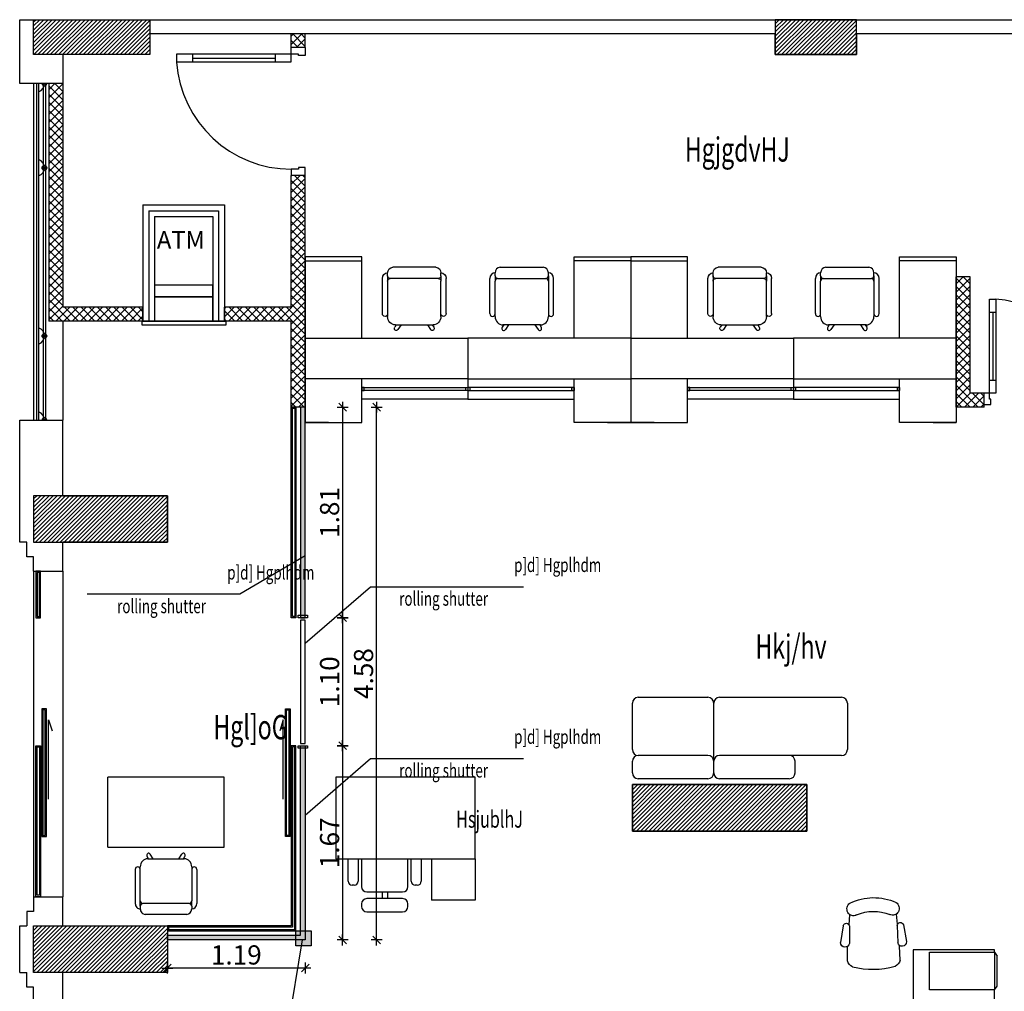
# Model space of a CAD drawing. Units: inches. Extents: x 253 to 599, y 54 to 157.
# Drawn here: x 542 to 550, y 99 to 107 of the extents above; entities that cross this region are included whole.
import ezdxf

# ---------------------------------------------------------------- set-up
doc = ezdxf.new("R2010")
doc.units = ezdxf.units.IN
doc.header["$LTSCALE"] = 20
doc.header["$MEASUREMENT"] = 0
doc.header["$PDMODE"] = 34
doc.linetypes.add('DASHED', pattern=[0.75, 0.5, -0.25])
doc.linetypes.add('HIDDEN2', pattern=[0.1875, 0.125, -0.0625])
for name, color, linetype in [('Column', 5, 'Continuous'), ('Column hatch', 52, 'Continuous'), ('counter', 90, 'Continuous'), ('EL1', 4, 'Continuous'), ('EL2', 3, 'Continuous'), ('EL3', 30, 'Continuous'), ('FURN', 90, 'Continuous'), ('OPEN', 10, 'Continuous'), ('Steel fence', 30, 'Continuous'), ('TEXT', 22, 'Continuous'), ('WALL', 7, 'Continuous'), ('wall add', 7, 'Continuous'), ('win', 150, 'Continuous')]:
    doc.layers.add(name, color=color, linetype=linetype)
doc.layers.add('Hatch', color=8, linetype='Continuous', lineweight=0)
doc.styles.add('ROMANC', font='romanc.shx', dxfattribs={"width": 0.7})
doc.styles.add('ROMANC2', font='romanc.shx', dxfattribs={"width": 0.7})
doc.styles.add('XARAB', font='xarb.shx', dxfattribs={"width": 0.7})
doc.dimstyles.new('E-50', dxfattribs={"dimtxt": 0.165, "dimasz": 0.003, "dimexe": 0, "dimexo": 0, "dimgap": 0.03, "dimtad": 1, "dimrnd": 0.005, "dimzin": 0, "dimdsep": 46, "dimtxsty": 'ROMANC', "dimblk1": 'A', "dimblk2": 'A', "dimsah": 1, "dimcen": 0.09, "dimse1": 1, "dimse2": 1, "dimclrd": 256, "dimclre": 256, "dimclrt": 256, "dimadec": 0, "dimazin": 0, "dimtfac": 1, "dimtofl": 0, "dimtmove": 2, "dimatfit": 3, "dimldrblk": 'A', "dimfxl": 0, "dimtolj": 1, "dimtzin": 0, "dimarcsym": 0})
pattern_1 = [(45, (120.10966, 0), (-0.0176776695, 0.0176776695), [])]

# ---------------------------------------------------------------- blocks, each defined once
blk = doc.blocks.new('A')
for p, q in [((15.7, 0), (-15.7, 0)), ((11.1, 11.1), (-11.1, -11.1)), ((0, 15.7), (0, -15.7))]:
    blk.add_line(p, q)
blk = doc.blocks.new('*D319')
at = {"layer": 'Defpoints', "color": 0, "transparency": 16777216}
for p in [(544.247, 103.7546), (544.247, 101.9434), (544.5689, 101.9434)]:
    blk.add_point(p, dxfattribs=at)
at = {"layer": 'Steel fence', "lineweight": -2, "transparency": 16777216}
blk.add_line((544.5689, 103.7516), (544.5689, 101.9464), dxfattribs=at)
at = {"layer": 'Steel fence', "lineweight": -2, "transparency": 16777216, "xscale": 0.003, "yscale": 0.003, "zscale": 0.003}
for p, rotation in [((544.5689, 103.7546), 90), ((544.5689, 101.9434), 270)]:
    blk.add_blockref('A', p, dxfattribs=dict(at, rotation=rotation))
at = {"layer": 'Steel fence', "transparency": 16777216, "insert": (544.4564, 102.849), "char_height": 0.165, "attachment_point": 5, "rotation": 90, "style": 'ROMANC'}
blk.add_mtext('\\A1;1.81', dxfattribs=at)
blk = doc.blocks.new('*D320')
at = {"layer": 'Defpoints', "color": 0, "transparency": 16777216}
for p in [(544.247, 101.9434), (544.267, 100.8434), (544.5689, 100.8434)]:
    blk.add_point(p, dxfattribs=at)
at = {"layer": 'Steel fence', "lineweight": -2, "transparency": 16777216}
blk.add_line((544.5689, 101.9404), (544.5689, 100.8464), dxfattribs=at)
at = {"layer": 'Steel fence', "lineweight": -2, "transparency": 16777216, "xscale": 0.003, "yscale": 0.003, "zscale": 0.003}
for p, rotation in [((544.5689, 101.9434), 90), ((544.5689, 100.8434), 270)]:
    blk.add_blockref('A', p, dxfattribs=dict(at, rotation=rotation))
at = {"layer": 'Steel fence', "transparency": 16777216, "insert": (544.4564, 101.3934), "char_height": 0.165, "attachment_point": 5, "rotation": 90, "style": 'ROMANC'}
blk.add_mtext('\\A1;1.10', dxfattribs=at)
blk = doc.blocks.new('*D321')
at = {"layer": 'Defpoints', "color": 0, "transparency": 16777216}
for p in [(544.267, 100.8434), (544.167, 99.1734), (544.5689, 99.1734)]:
    blk.add_point(p, dxfattribs=at)
at = {"layer": 'Steel fence', "lineweight": -2, "transparency": 16777216}
blk.add_line((544.5689, 100.8404), (544.5689, 99.1764), dxfattribs=at)
at = {"layer": 'Steel fence', "lineweight": -2, "transparency": 16777216, "xscale": 0.003, "yscale": 0.003, "zscale": 0.003}
for p, rotation in [((544.5689, 100.8434), 90), ((544.5689, 99.1734), 270)]:
    blk.add_blockref('A', p, dxfattribs=dict(at, rotation=rotation))
at = {"layer": 'Steel fence', "transparency": 16777216, "insert": (544.4564, 100.0084), "char_height": 0.165, "attachment_point": 5, "rotation": 90, "style": 'ROMANC'}
blk.add_mtext('\\A1;1.67', dxfattribs=at)
blk = doc.blocks.new('*D322')
at = {"layer": 'Defpoints', "color": 0, "transparency": 16777216}
for p in [(543.0608, 99.1734), (544.247, 99.1734), (543.0608, 98.932)]:
    blk.add_point(p, dxfattribs=at)
at = {"layer": 'Steel fence', "lineweight": -2, "transparency": 16777216}
blk.add_line((544.244, 98.932), (543.0638, 98.932), dxfattribs=at)
at = {"layer": 'Steel fence', "lineweight": -2, "transparency": 16777216, "xscale": 0.003, "yscale": 0.003, "zscale": 0.003, "rotation": 180}
blk.add_blockref('A', (543.0608, 98.932), dxfattribs=at)
at = {"layer": 'Steel fence', "lineweight": -2, "transparency": 16777216, "xscale": 0.003, "yscale": 0.003, "zscale": 0.003}
blk.add_blockref('A', (544.247, 98.932), dxfattribs=at)
at = {"layer": 'Steel fence', "transparency": 16777216, "insert": (543.6539, 99.0445), "char_height": 0.165, "attachment_point": 5, "style": 'ROMANC'}
blk.add_mtext('\\A1;1.19', dxfattribs=at)
blk = doc.blocks.new('*D324')
at = {"layer": 'Defpoints', "color": 0, "transparency": 16777216}
for p in [(544.247, 103.7546), (544.8609, 103.7546), (544.247, 99.1734)]:
    blk.add_point(p, dxfattribs=at)
at = {"layer": 'Steel fence', "lineweight": -2, "transparency": 16777216}
blk.add_line((544.8609, 99.1764), (544.8609, 103.7516), dxfattribs=at)
at = {"layer": 'Steel fence', "lineweight": -2, "transparency": 16777216, "xscale": 0.003, "yscale": 0.003, "zscale": 0.003}
for p, rotation in [((544.8609, 103.7546), 90), ((544.8609, 99.1734), 270)]:
    blk.add_blockref('A', p, dxfattribs=dict(at, rotation=rotation))
at = {"layer": 'Steel fence', "transparency": 16777216, "insert": (544.7484, 101.464), "char_height": 0.165, "attachment_point": 5, "rotation": 90, "style": 'ROMANC'}
blk.add_mtext('\\A1;4.58', dxfattribs=at)

msp = doc.modelspace()

# ---------------------------------------------------------------- hatches: boundary and pattern name
at = {"layer": 'Column hatch'}
h = msp.add_hatch(dxfattribs=at)
h.set_pattern_fill('ANSI31', color=8, scale=0.2, style=0)
h.set_pattern_definition(pattern_1)
h.paths.add_polyline_path([(542.9108, 106.7862), (541.9108, 106.7862), (541.9108, 107.0862), (542.9108, 107.0862)])
h = msp.add_hatch(dxfattribs=at)
h.set_pattern_fill('ANSI31', color=8, scale=0.2, style=0)
h.set_pattern_definition([(45, (120.10966, -70), (-0.0176776695, 0.0176776695), [])])
h.paths.add_polyline_path([(548.9899, 107.0862), (548.2899, 107.0862), (548.2899, 106.7862), (548.9899, 106.7862)])
h = msp.add_hatch(dxfattribs=at)
h.set_pattern_fill('ANSI31', color=8, scale=0.2, style=0)
h.set_pattern_definition(pattern_1)
h.paths.add_polyline_path([(541.9108, 102.5934), (543.0608, 102.5934), (543.0608, 102.9934), (541.9108, 102.9934)])
h = msp.add_hatch(dxfattribs=at)
h.set_pattern_fill('ANSI31', color=8, scale=0.2, style=0)
h.set_pattern_definition([(45, (119.591526, -70.007833), (-0.0176776695, 0.0176776695), [])])
h.paths.add_polyline_path([(548.5608, 100.5095), (547.0608, 100.5095), (547.0608, 100.1095), (548.5608, 100.1095)])
h = msp.add_hatch(dxfattribs=at)
h.set_pattern_fill('ANSI31', color=8, scale=0.2, style=0)
h.set_pattern_definition(pattern_1)
h.paths.add_polyline_path([(541.9108, 99.2934), (543.0608, 99.2934), (543.0608, 98.8934), (541.9108, 98.8934)])
at = {"layer": 'Hatch'}
h = msp.add_hatch(dxfattribs=at)
h.set_pattern_fill('ANSI37', color=256, scale=0.4)
h.set_pattern_definition([(45, (569.634603, 104.37941), (-0.03535534, 0.03535534), []), (135, (569.634603, 104.37941), (-0.03535534, -0.03535534), [])])
h.paths.add_polyline_path([(571.8708, 104.4662), (569.6626, 104.4662), (569.6626, 104.5862), (569.5426, 104.5862), (569.5426, 104.1662), (569.6626, 104.1662), (569.6626, 104.3462), (571.8708, 104.3462)])
h.paths.add_polyline_path([(571.8708, 101.6662), (569.6626, 101.6662), (569.6626, 102.2662), (569.5426, 102.2662), (569.5426, 101.6662), (569.4608, 101.6662), (569.4608, 101.5462), (571.8708, 101.5462)])
h.paths.add_polyline_path([(571.8708, 103.2462), (569.6626, 103.2462), (569.6626, 103.3662), (569.5426, 103.3662), (569.5426, 103.0662), (569.6626, 103.0662), (569.6626, 103.1262), (571.8708, 103.1262)])
h.paths.add_polyline_path([(571.8708, 105.6862), (569.3608, 105.6862), (569.3608, 105.5662), (569.5426, 105.5662), (569.5426, 105.3862), (569.6626, 105.3862), (569.6626, 105.5662), (571.8708, 105.5662)])
h.paths.add_polyline_path([(568.5608, 105.6862), (568.4408, 105.6862), (568.4408, 106.9662), (568.3208, 106.9662), (568.3208, 102.8462), (568.4408, 102.8462), (568.4408, 105.5662), (568.5608, 105.5662)])
h.paths.add_polyline_path([(565.8194, 101.6662), (562.6894, 101.6662), (562.6894, 101.5462), (564.4194, 101.5462), (564.4194, 100.5879), (564.5394, 100.5879), (564.5394, 101.5462), (565.8194, 101.5462)])
h.paths.add_polyline_path([(561.6694, 101.5462), (561.7894, 101.5462), (561.7894, 101.6662), (561.5494, 101.6662), (561.5494, 99.3162), (561.6694, 99.3162)])
h.paths.add_polyline_path([(564.5394, 99.7879), (564.4194, 99.7879), (564.4194, 99.3162), (564.5394, 99.3162)])
h.paths.add_polyline_path([(566.9794, 101.6662), (566.6194, 101.6662), (566.6194, 101.5462), (566.7394, 101.5462), (566.7394, 99.3162), (566.8594, 99.3162), (566.8594, 101.5462), (566.9794, 101.5462)])
h.paths.add_polyline_path([(568.4408, 101.5462), (568.5608, 101.5462), (568.5608, 101.6662), (567.7794, 101.6662), (567.7794, 101.5462), (568.3208, 101.5462), (568.3208, 99.3162), (568.4408, 99.3162)])
h.paths.add_polyline_path([(544.247, 106.9662), (544.127, 106.9662), (544.127, 106.8462), (544.247, 106.8462)])
h.paths.add_polyline_path([(544.247, 105.7462), (544.127, 105.7462), (544.127, 104.6134), (543.5514, 104.6134), (543.5514, 104.4934), (543.5664, 104.4934), (544.127, 104.4934), (544.127, 103.7546), (544.167, 103.7546), (544.247, 103.7546), (544.247, 105.0481)])
h.paths.add_polyline_path([(542.8514, 104.6134), (542.1608, 104.6134), (542.1608, 106.5362), (542.0408, 106.5362), (542.0408, 104.4934), (542.8514, 104.4934)])
h.paths.add_polyline_path([(552.5814, 106.7862), (552.4614, 106.7862), (552.4614, 105.0946), (552.5814, 105.0946)])
h.paths.add_polyline_path([(555.9108, 106.7862), (555.7908, 106.7862), (555.7908, 103.8746), (552.5814, 103.8746), (552.5814, 103.9946), (552.4614, 103.9946), (552.4614, 103.8746), (550.987, 103.8746), (550.987, 103.7546), (555.7908, 103.7546), (555.7908, 102.9662), (555.9108, 102.9662)])
h.paths.add_polyline_path([(550.087, 103.8746), (549.967, 103.8746), (549.967, 104.8746), (549.847, 104.8746), (549.847, 103.7546), (550.087, 103.7546)])
at = {"layer": 'Steel fence'}
h = msp.add_hatch(color=256, dxfattribs=at)
h.dxf.hatch_style = 1
h.paths.add_polyline_path([(544.207, 101.9434), (544.247, 101.9434), (544.247, 103.7546), (544.207, 103.7546)])
h.paths.add_polyline_path([(544.247, 100.8434), (544.207, 100.8434), (544.207, 99.2134), (543.0608, 99.2134), (543.0608, 99.1734), (544.247, 99.1734)])
h = msp.add_hatch(color=256, dxfattribs=at)
h.dxf.hatch_style = 1
h.paths.add_polyline_path([(544.167, 99.2526), (544.297, 99.2526), (544.297, 99.1234), (544.167, 99.1234)])

# ---------------------------------------------------------------- linework, layer by layer
at = {"layer": 'Column'}
for points in [[(542.9108, 106.7862), (541.9108, 106.7862), (541.9108, 107.0862), (542.9108, 107.0862)], [(548.9899, 107.0862), (548.2899, 107.0862), (548.2899, 106.7862), (548.9899, 106.7862)], [(541.9108, 102.5934), (543.0608, 102.5934), (543.0608, 102.9934), (541.9108, 102.9934)], [(548.5608, 100.5095), (547.0608, 100.5095), (547.0608, 100.1095), (548.5608, 100.1095)], [(541.9108, 99.2934), (543.0608, 99.2934), (543.0608, 98.8934), (541.9108, 98.8934)]]:
    msp.add_lwpolyline(points, close=True, dxfattribs=at)
at = {"layer": 'counter', "color": 8, "linetype": 'Continuous'}
for p, q in [((544.247, 105.0481), (544.247, 103.6231)), ((544.7349, 105.0481), (544.247, 105.0481)), ((544.7349, 104.3481), (544.7349, 105.0481)), ((546.5592, 105.0481), (547.047, 105.0481)), ((546.5592, 104.3481), (546.5592, 105.0481)), ((547.047, 105.0481), (547.047, 103.6231)), ((547.5349, 105.0481), (547.047, 105.0481)), ((547.047, 105.0481), (547.047, 103.6231)), ((547.5349, 104.3481), (547.5349, 105.0481)), ((549.3592, 105.0481), (549.847, 105.0481)), ((549.3592, 104.3481), (549.3592, 105.0481)), ((549.847, 105.0481), (549.847, 103.6231)), ((544.247, 105.0119), (544.7349, 105.0119)), ((544.7349, 104.5173), (544.7349, 104.9826)), ((544.7349, 104.5173), (544.7349, 104.9826)), ((545.3692, 104.9575), (545.0002, 104.9575)), ((545.9249, 104.9575), (546.2939, 104.9575)), ((547.047, 105.0119), (546.5592, 105.0119)), ((546.5592, 104.5173), (546.5592, 104.9826)), ((546.5592, 104.5173), (546.5592, 104.9826)), ((547.047, 105.0119), (547.5349, 105.0119)), ((547.5349, 104.5173), (547.5349, 104.9826)), ((547.5349, 104.5173), (547.5349, 104.9826)), ((548.1692, 104.9575), (547.8002, 104.9575)), ((548.7249, 104.9575), (549.0939, 104.9575)), ((549.847, 105.0119), (549.3592, 105.0119)), ((549.3592, 104.5173), (549.3592, 104.9826)), ((549.3592, 104.5173), (549.3592, 104.9826)), ((544.9108, 104.5587), (544.9108, 104.8608)), ((544.9555, 104.885), (544.9555, 104.9091)), ((544.9555, 104.885), (544.9555, 104.8366)), ((545.3915, 104.8608), (544.9778, 104.8608)), ((545.4139, 104.885), (545.4139, 104.9091)), ((545.4139, 104.885), (545.4139, 104.8366)), ((545.4586, 104.5587), (545.4586, 104.8608)), ((545.8355, 104.5587), (545.8355, 104.8608)), ((545.8802, 104.885), (545.8802, 104.9091)), ((545.8802, 104.885), (545.8802, 104.8366)), ((545.9026, 104.8608), (546.3162, 104.8608)), ((546.3386, 104.885), (546.3386, 104.9091)), ((546.3386, 104.885), (546.3386, 104.8366)), ((546.3833, 104.5587), (546.3833, 104.8608)), ((547.7108, 104.5587), (547.7108, 104.8608)), ((547.7555, 104.885), (547.7555, 104.9091)), ((547.7555, 104.885), (547.7555, 104.8366)), ((548.1915, 104.8608), (547.7778, 104.8608)), ((548.2139, 104.885), (548.2139, 104.9091)), ((548.2139, 104.885), (548.2139, 104.8366)), ((548.2586, 104.5587), (548.2586, 104.8608)), ((548.6355, 104.5587), (548.6355, 104.8608)), ((548.6802, 104.885), (548.6802, 104.9091)), ((548.6802, 104.885), (548.6802, 104.8366)), ((548.7026, 104.8608), (549.1162, 104.8608)), ((549.1386, 104.885), (549.1386, 104.9091)), ((549.1386, 104.885), (549.1386, 104.8366)), ((549.1833, 104.5587), (549.1833, 104.8608)), ((544.9555, 104.8366), (544.9555, 104.5345)), ((545.4139, 104.5345), (545.4139, 104.8366)), ((545.8802, 104.5345), (545.8802, 104.8366)), ((546.3386, 104.8366), (546.3386, 104.5345)), ((547.7555, 104.8366), (547.7555, 104.5345)), ((548.2139, 104.5345), (548.2139, 104.8366)), ((548.6802, 104.5345), (548.6802, 104.8366)), ((549.1386, 104.8366), (549.1386, 104.5345)), ((545.0299, 104.462), (545.0167, 104.4424)), ((545.0226, 104.462), (545.3468, 104.462)), ((545.0714, 104.462), (545.0438, 104.421)), ((545.298, 104.462), (545.3256, 104.421)), ((545.3394, 104.462), (545.3527, 104.4423)), ((545.9547, 104.462), (545.9414, 104.4423)), ((546.2715, 104.462), (545.9473, 104.462)), ((545.9961, 104.462), (545.9685, 104.421)), ((546.2227, 104.462), (546.2503, 104.421)), ((546.2642, 104.462), (546.2774, 104.4424)), ((547.8299, 104.462), (547.8167, 104.4424)), ((547.8226, 104.462), (548.1468, 104.462)), ((547.8714, 104.462), (547.8438, 104.421)), ((548.098, 104.462), (548.1256, 104.421)), ((548.1394, 104.462), (548.1527, 104.4423)), ((548.7547, 104.462), (548.7414, 104.4423)), ((549.0715, 104.462), (548.7473, 104.462)), ((548.7961, 104.462), (548.7685, 104.421)), ((549.0227, 104.462), (549.0503, 104.421)), ((549.0642, 104.462), (549.0774, 104.4424)), ((544.247, 104.3481), (544.7349, 104.3481)), ((544.247, 104.3481), (545.647, 104.3481)), ((545.647, 104.3481), (545.647, 103.8231)), ((547.047, 104.3481), (545.647, 104.3481)), ((545.647, 104.3481), (545.647, 103.8231)), ((547.047, 104.3481), (546.5592, 104.3481)), ((547.047, 104.3481), (547.5349, 104.3481)), ((547.047, 104.3481), (548.447, 104.3481)), ((548.447, 104.3481), (548.447, 103.8231)), ((549.847, 104.3481), (548.447, 104.3481)), ((548.447, 104.3481), (548.447, 103.8231)), ((549.847, 104.3481), (549.3592, 104.3481)), ((545.647, 103.9981), (544.247, 103.9981)), ((544.7349, 103.6231), (544.7349, 103.9981)), ((545.647, 103.9981), (547.047, 103.9981)), ((546.5592, 103.6231), (546.5592, 103.9981)), ((548.447, 103.9981), (547.047, 103.9981)), ((547.5349, 103.6231), (547.5349, 103.9981)), ((548.447, 103.9981), (549.847, 103.9981)), ((549.3592, 103.6231), (549.3592, 103.9981)), ((545.647, 103.8231), (544.7349, 103.8231)), ((545.647, 103.8231), (546.5592, 103.8231)), ((548.447, 103.8231), (547.5349, 103.8231)), ((548.447, 103.8231), (549.3592, 103.8231)), ((544.447, 103.6231), (544.247, 103.6231)), ((544.247, 103.6231), (544.7349, 103.6231)), ((547.047, 103.6231), (546.5592, 103.6231)), ((546.847, 103.6231), (547.047, 103.6231)), ((547.247, 103.6231), (547.047, 103.6231)), ((547.047, 103.6231), (547.5349, 103.6231)), ((549.847, 103.6231), (549.3592, 103.6231)), ((549.647, 103.6231), (549.847, 103.6231))]:
    msp.add_line(p, q, dxfattribs=at)
at = {"layer": 'counter', "color": 8}
for p, q in [((544.7538, 103.9229), (544.7349, 103.9229)), ((544.7349, 103.9229), (544.7349, 103.8986)), ((544.7349, 103.8986), (544.7349, 103.9229)), ((544.7349, 103.9229), (545.647, 103.9229)), ((544.7538, 103.8986), (544.7538, 103.9229)), ((545.6282, 103.8986), (545.6282, 103.9229)), ((545.6282, 103.9229), (545.647, 103.9229)), ((545.6659, 103.9229), (545.647, 103.9229)), ((545.647, 103.9229), (545.647, 103.8986)), ((546.5592, 103.9229), (545.647, 103.9229)), ((545.647, 103.9229), (545.647, 103.8986)), ((545.647, 103.9229), (545.647, 103.8986)), ((545.647, 103.9229), (545.647, 103.8986)), ((545.6659, 103.8986), (545.6659, 103.9229)), ((546.5403, 103.8986), (546.5403, 103.9229)), ((546.5403, 103.9229), (546.5592, 103.9229)), ((546.5592, 103.9229), (546.5592, 103.8986)), ((546.5592, 103.8986), (546.5592, 103.9229)), ((547.5538, 103.9229), (547.5349, 103.9229)), ((547.5349, 103.9229), (547.5349, 103.8986)), ((547.5349, 103.8986), (547.5349, 103.9229)), ((547.5349, 103.9229), (548.447, 103.9229)), ((547.5538, 103.8986), (547.5538, 103.9229)), ((548.4282, 103.8986), (548.4282, 103.9229)), ((548.4282, 103.9229), (548.447, 103.9229)), ((548.4659, 103.9229), (548.447, 103.9229)), ((548.447, 103.9229), (548.447, 103.8986)), ((549.3592, 103.9229), (548.447, 103.9229)), ((548.447, 103.9229), (548.447, 103.8986)), ((548.447, 103.9229), (548.447, 103.8986)), ((548.447, 103.9229), (548.447, 103.8986)), ((548.4659, 103.8986), (548.4659, 103.9229)), ((549.3403, 103.8986), (549.3403, 103.9229)), ((549.3403, 103.9229), (549.3592, 103.9229)), ((549.3592, 103.9229), (549.3592, 103.8986)), ((549.3592, 103.8986), (549.3592, 103.9229)), ((544.7349, 103.8986), (544.7538, 103.8986)), ((545.647, 103.8986), (544.7349, 103.8986)), ((545.647, 103.8986), (545.6282, 103.8986)), ((545.647, 103.8986), (545.6659, 103.8986)), ((545.647, 103.8986), (546.5592, 103.8986)), ((546.5592, 103.8986), (546.5403, 103.8986)), ((547.5349, 103.8986), (547.5538, 103.8986)), ((548.447, 103.8986), (547.5349, 103.8986)), ((548.447, 103.8986), (548.4282, 103.8986)), ((548.447, 103.8986), (548.4659, 103.8986)), ((548.447, 103.8986), (549.3592, 103.8986)), ((549.3592, 103.8986), (549.3403, 103.8986))]:
    msp.add_line(p, q, dxfattribs=at)
at = {"layer": 'counter', "color": 8, "linetype": 'Continuous', "extrusion": (0, 0, -1)}
for centre, major_axis, start_param, end_param in [((545.0002, 104.9091), (0, 0.0483), 4.712389, 6.283185), ((545.3692, 104.9091), (0, 0.0483), 0, 1.570796), ((547.8002, 104.9091), (0, 0.0483), 4.712389, 6.283185), ((548.1692, 104.9091), (0, 0.0483), 0, 1.570796), ((544.9555, 104.8608), (0, 0.0483), 4.712389, 6.283185), ((544.9778, 104.885), (0, 0.0242), 3.141593, 4.712389), ((544.9778, 104.8366), (0, 0.0242), -1.570796, 0), ((545.3915, 104.885), (0, 0.0242), 1.570796, 3.141593), ((545.3915, 104.8366), (0, 0.0242), 0, 1.570796), ((545.4139, 104.8608), (0, 0.0483), 0, 1.570796), ((547.7555, 104.8608), (0, 0.0483), 4.712389, 6.283185), ((547.7778, 104.885), (0, 0.0242), 3.141593, 4.712389), ((547.7778, 104.8366), (0, 0.0242), -1.570796, 0), ((548.1915, 104.885), (0, 0.0242), 1.570796, 3.141593), ((548.1915, 104.8366), (0, 0.0242), 0, 1.570796), ((548.2139, 104.8608), (0, 0.0483), 0, 1.570796), ((544.9331, 104.5587), (0, 0.0242), 3.141593, 4.712389), ((544.9331, 104.5587), (0, 0.0242), 1.570796, 3.141593), ((545.0226, 104.5345), (0, 0.0725), 3.141593, 4.712389), ((545.3468, 104.5345), (0, 0.0725), 1.570796, 3.141593), ((545.4362, 104.5587), (0, 0.0242), 3.141593, 4.712389), ((545.4362, 104.5587), (0, 0.0242), 1.570796, 3.141593), ((547.7331, 104.5587), (0, 0.0242), 3.141593, 4.712389), ((547.7331, 104.5587), (0, 0.0242), 1.570796, 3.141593), ((547.8226, 104.5345), (0, 0.0725), 3.141593, 4.712389), ((548.1468, 104.5345), (0, 0.0725), 1.570796, 3.141593), ((548.2362, 104.5587), (0, 0.0242), 3.141593, 4.712389), ((548.2362, 104.5587), (0, 0.0242), 1.570796, 3.141593), ((545.0303, 104.4317), (0, 0.0181), 3.769718, 5.340803), ((545.3391, 104.4317), (0, 0.0181), 0.942671, 2.514232), ((547.8303, 104.4317), (0, 0.0181), 3.769718, 5.340803), ((548.1391, 104.4317), (0, 0.0181), 0.942671, 2.514232), ((545.0303, 104.4317), (0, 0.0181), 2.199976, 3.769718), ((545.3391, 104.4317), (0, 0.0181), 2.514232, 4.083497), ((547.8303, 104.4317), (0, 0.0181), 2.199976, 3.769718), ((548.1391, 104.4317), (0, 0.0181), 2.514232, 4.083497)]:
    msp.add_ellipse(centre, major_axis=major_axis, ratio=0.925286, start_param=start_param, end_param=end_param, dxfattribs=at)
at = {"layer": 'counter', "color": 8, "linetype": 'Continuous'}
for centre, major_axis, start_param, end_param in [((545.9249, 104.9091), (0, 0.0483), 0, 1.570796), ((546.2939, 104.9091), (0, 0.0483), 4.712389, 6.283185), ((548.7249, 104.9091), (0, 0.0483), 0, 1.570796), ((549.0939, 104.9091), (0, 0.0483), 4.712389, 6.283185), ((545.8802, 104.8608), (0, 0.0483), 0, 1.570796), ((545.9026, 104.885), (0, 0.0242), 1.570796, 3.141593), ((545.9026, 104.8366), (0, 0.0242), 0, 1.570796), ((546.3162, 104.885), (0, 0.0242), 3.141593, 4.712389), ((546.3162, 104.8366), (0, 0.0242), -1.570796, 0), ((546.3386, 104.8608), (0, 0.0483), 4.712389, 6.283185), ((548.6802, 104.8608), (0, 0.0483), 0, 1.570796), ((548.7026, 104.885), (0, 0.0242), 1.570796, 3.141593), ((548.7026, 104.8366), (0, 0.0242), 0, 1.570796), ((549.1162, 104.885), (0, 0.0242), 3.141593, 4.712389), ((549.1162, 104.8366), (0, 0.0242), -1.570796, 0), ((549.1386, 104.8608), (0, 0.0483), 4.712389, 6.283185), ((545.8578, 104.5587), (0, 0.0242), 1.570796, 3.141593), ((545.8578, 104.5587), (0, 0.0242), 3.141593, 4.712389), ((545.9473, 104.5345), (0, 0.0725), 1.570796, 3.141593), ((546.2715, 104.5345), (0, 0.0725), 3.141593, 4.712389), ((546.361, 104.5587), (0, 0.0242), 1.570796, 3.141593), ((546.361, 104.5587), (0, 0.0242), 3.141593, 4.712389), ((548.6578, 104.5587), (0, 0.0242), 1.570796, 3.141593), ((548.6578, 104.5587), (0, 0.0242), 3.141593, 4.712389), ((548.7473, 104.5345), (0, 0.0725), 1.570796, 3.141593), ((549.0715, 104.5345), (0, 0.0725), 3.141593, 4.712389), ((549.161, 104.5587), (0, 0.0242), 1.570796, 3.141593), ((549.161, 104.5587), (0, 0.0242), 3.141593, 4.712389), ((545.955, 104.4317), (0, 0.0181), 0.942671, 2.514232), ((546.2638, 104.4317), (0, 0.0181), 3.769718, 5.340803), ((548.755, 104.4317), (0, 0.0181), 0.942671, 2.514232), ((549.0638, 104.4317), (0, 0.0181), 3.769718, 5.340803), ((545.955, 104.4317), (0, 0.0181), 2.514232, 4.083497), ((546.2638, 104.4317), (0, 0.0181), 2.199976, 3.769718), ((548.755, 104.4317), (0, 0.0181), 2.514232, 4.083497), ((549.0638, 104.4317), (0, 0.0181), 2.199976, 3.769718)]:
    msp.add_ellipse(centre, major_axis=major_axis, ratio=0.925286, start_param=start_param, end_param=end_param, dxfattribs=at)
at = {"layer": 'EL1', "color": 8}
for p, q in [((542.8514, 105.4934), (543.5514, 105.4934)), ((542.8514, 105.4934), (542.8514, 104.4934)), ((543.5514, 105.4934), (543.5514, 104.4934)), ((542.9514, 105.3934), (543.4514, 105.3934)), ((542.9514, 105.3934), (542.9514, 104.4934)), ((543.4514, 105.3934), (543.4514, 104.4934)), ((542.8414, 104.4934), (543.5664, 104.4934))]:
    msp.add_line(p, q, dxfattribs=at)
for points in [[(543.4514, 104.7028), (543.4514, 104.8028), (542.9514, 104.8028), (542.9514, 104.7028)], [(543.4514, 104.4934), (543.4514, 104.7028), (542.9514, 104.7028), (542.9514, 104.4934)], [(543.5664, 104.4625), (543.5664, 104.4934), (542.8414, 104.4934), (542.8414, 104.4625)]]:
    msp.add_lwpolyline(points, close=True, dxfattribs=at)
at = {"layer": 'EL2', "color": 8}
for p, q in [((541.9938, 106.5362), (541.9938, 103.6434)), ((542.0138, 106.5362), (542.0138, 103.6434)), ((542.9014, 105.4434), (543.5014, 105.4434)), ((542.9014, 105.4434), (542.9014, 104.4934)), ((543.5014, 105.4434), (543.5014, 104.4934))]:
    msp.add_line(p, q, dxfattribs=at)
for centre in [(542.0038, 105.813), (542.0038, 104.3666)]:
    msp.add_circle(centre, 0.02, dxfattribs=at)
for centre, radius, start, end in [((541.9298, 106.5362), 0.074, 288.92464, 0), ((542.0038, 106.5362), 0.02, 180, 0), ((541.9298, 105.813), 0.074, 288.92464, 71.07536), ((541.9298, 104.3666), 0.074, 288.92464, 71.07536), ((541.9298, 103.6434), 0.074, 0, 71.07536), ((542.0038, 103.6434), 0.02, 0, 180)]:
    msp.add_arc(centre, radius, start, end, dxfattribs=at)
at = {"layer": 'EL3', "color": 8}
for p, q in [((541.9108, 106.5362), (541.9108, 103.6434)), ((542.1608, 104.4934), (542.1608, 103.6434)), ((541.9108, 102.3434), (541.9108, 99.5434)), ((542.1608, 102.3434), (542.1608, 99.5434))]:
    msp.add_line(p, q, dxfattribs=at)
at = {"layer": 'FURN', "color": 8}
for p, q in [((547.1108, 101.2595), (547.7108, 101.2595)), ((547.8108, 101.2595), (548.8608, 101.2595)), ((547.0608, 100.8095), (547.0608, 101.2095)), ((547.7608, 100.6095), (547.7608, 101.2095)), ((548.9108, 101.2095), (548.9108, 100.8095)), ((547.0608, 100.6095), (547.0608, 100.7095)), ((547.7108, 100.7595), (547.1108, 100.7595)), ((548.4108, 100.7595), (547.8108, 100.7595)), ((548.8608, 100.7595), (548.4108, 100.7595)), ((548.4608, 100.6095), (548.4608, 100.7095)), ((545.7089, 100.5717), (544.5089, 100.5717)), ((544.5089, 100.5717), (544.5089, 99.8717)), ((545.7089, 99.8717), (545.7089, 100.5717)), ((547.7108, 100.5595), (547.1108, 100.5595)), ((548.4108, 100.5595), (547.8108, 100.5595)), ((544.5089, 99.8717), (545.7089, 99.8717)), ((544.6163, 99.6774), (544.6163, 99.8717)), ((544.7021, 99.8717), (544.7021, 99.6774)), ((544.7306, 99.8717), (544.7306, 99.6317)), ((545.1306, 99.6317), (545.1306, 99.8717)), ((545.1592, 99.6774), (545.1592, 99.8717)), ((545.2449, 99.8717), (545.2449, 99.6774)), ((545.3339, 99.8717), (545.3339, 99.5146)), ((545.7089, 99.8717), (545.7089, 99.5146)), ((544.6678, 99.6432), (544.6506, 99.6432)), ((545.2106, 99.6432), (545.1935, 99.6432)), ((544.7763, 99.586), (545.0849, 99.586)), ((545.0849, 99.5289), (544.7763, 99.5289)), ((544.9078, 99.586), (544.9078, 99.5289)), ((544.9535, 99.586), (544.9535, 99.5289)), ((544.7306, 99.4832), (544.7306, 99.4603)), ((545.1306, 99.4603), (545.1306, 99.4832)), ((545.7089, 99.5146), (545.3339, 99.5146)), ((544.7763, 99.4146), (545.0849, 99.4146)), ((548.926, 99.3031), (548.9323, 99.3897)), ((549.3406, 99.309), (549.3318, 99.3954)), ((548.874, 99.2959), (548.8518, 99.1504)), ((548.9298, 99.2915), (548.928, 99.1439)), ((549.3372, 99.2973), (549.3432, 99.1498)), ((549.3928, 99.3034), (549.4191, 99.1585)), ((548.9114, 98.9943), (548.9123, 99.1148)), ((549.364, 99.0008), (549.3597, 99.1212))]:
    msp.add_line(p, q, dxfattribs=at)
at = {"layer": 'FURN', "color": 8, "linetype": 'Continuous'}
for p, q in [((542.5492, 99.9717), (542.5492, 100.5717)), ((543.5492, 100.5717), (542.5492, 100.5717)), ((543.5492, 99.9717), (543.5492, 100.5717)), ((542.5492, 99.9717), (542.9674, 99.9717)), ((542.5492, 99.9717), (543.5492, 99.9717)), ((542.8998, 99.8717), (542.887, 99.8907)), ((542.8927, 99.8717), (543.2057, 99.8717)), ((542.9398, 99.8717), (542.9132, 99.9113)), ((543.1586, 99.8717), (543.1852, 99.9113)), ((543.1986, 99.8717), (543.2114, 99.8908)), ((542.7847, 99.7784), (542.7847, 99.4867)), ((542.8279, 99.5101), (542.8279, 99.8017)), ((543.2705, 99.8017), (543.2705, 99.5101)), ((543.3137, 99.7784), (543.3137, 99.4867)), ((542.8279, 99.4634), (542.8279, 99.5101)), ((542.8279, 99.4634), (542.8279, 99.4401)), ((543.2489, 99.4867), (542.8495, 99.4867)), ((543.2705, 99.4634), (543.2705, 99.5101)), ((543.2705, 99.4634), (543.2705, 99.4401)), ((543.2273, 99.3934), (542.8711, 99.3934)), ((549.4755, 99.089), (549.4755, 97.489)), ((550.1755, 99.089), (549.4755, 99.089)), ((550.1755, 99.0674), (550.1755, 99.089)), ((550.1755, 99.0674), (550.1988, 99.035)), ((550.1988, 98.7759), (550.1988, 99.035)), ((550.1755, 98.7435), (550.1988, 98.7759)), ((550.1755, 97.489), (550.1755, 98.7435))]:
    msp.add_line(p, q, dxfattribs=at)
at = {"layer": 'FURN', "color": 8, "linetype": 'DASHED'}
for p, q in [((549.6155, 98.7435), (549.6155, 99.0674)), ((549.6155, 99.0674), (550.1755, 99.0674)), ((550.1755, 98.7435), (549.6155, 98.7435))]:
    msp.add_line(p, q, dxfattribs=at)
at = {"layer": 'FURN', "color": 8, "linetype": 'HIDDEN2'}
msp.add_line((550.1755, 99.0674), (550.1755, 98.7435), dxfattribs=at)
at = {"layer": 'FURN', "color": 8}
for centre, radius, start, end in [((547.1108, 101.2095), 0.05, 90, 180), ((547.7108, 101.2095), 0.05, 0, 90), ((547.8108, 101.2095), 0.05, 90, 180), ((548.8608, 101.2095), 0.05, 0, 90), ((547.1108, 100.8095), 0.05, 180, 270), ((548.8608, 100.8095), 0.05, 270, 0), ((547.1108, 100.7095), 0.05, 90, 180), ((547.7108, 100.7095), 0.05, 0, 90), ((547.8108, 100.7095), 0.05, 90, 180), ((548.4108, 100.7095), 0.05, 0, 90), ((547.1108, 100.6095), 0.05, 180, 270), ((547.7108, 100.6095), 0.05, 270, 0), ((547.8108, 100.6095), 0.05, 180, 270), ((548.4108, 100.6095), 0.05, 270, 0), ((544.6506, 99.6774), 0.0343, 180, 270), ((544.6678, 99.6774), 0.0343, 270, 360), ((544.7763, 99.6317), 0.0457, 180, 270), ((545.0849, 99.6317), 0.0457, 270, 0), ((545.1935, 99.6774), 0.0343, 180, 270), ((545.2106, 99.6774), 0.0343, 270, 0), ((544.7763, 99.4832), 0.0457, 90, 180), ((545.0849, 99.4832), 0.0457, 0, 90), ((544.7763, 99.4603), 0.0457, 180, 270), ((545.0849, 99.4603), 0.0457, 270, 0)]:
    msp.add_arc(centre, radius, start, end, dxfattribs=at)
at = {"layer": 'FURN', "color": 8, "linetype": 'Continuous'}
for centre, major_axis, start_param, end_param in [((542.8927, 99.8017), (0, 0.07), 0, 1.570796), ((542.9001, 99.901), (0, 0.0175), 0.628126, 2.19921), ((542.9001, 99.901), (0, 0.0175), -0.941617, 0.628126), ((543.1983, 99.901), (0, 0.0175), -0.627361, 0.941904), ((543.2057, 99.8017), (0, 0.07), -1.570796, 0), ((543.1983, 99.901), (0, 0.0175), 4.084263, 5.655824), ((542.8063, 99.7784), (0, 0.0233), 0, 1.570796), ((542.8063, 99.7784), (0, 0.0233), -1.570796, 0), ((543.2921, 99.7784), (0, 0.0233), 0, 1.570796), ((543.2921, 99.7784), (0, 0.0233), -1.570796, 0), ((542.8279, 99.4867), (0, 0.0467), 1.570796, 3.141593), ((542.8495, 99.5101), (0, 0.0233), 1.570796, 3.141593), ((542.8495, 99.4634), (0, 0.0233), 0, 1.570796), ((542.8711, 99.4401), (0, 0.0467), 1.570796, 3.141593), ((543.2273, 99.4401), (0, 0.0467), 3.141593, 4.712389), ((543.2489, 99.5101), (0, 0.0233), 3.141593, 4.712389), ((543.2489, 99.4634), (0, 0.0233), -1.570796, 0), ((543.2705, 99.4867), (0, 0.0467), 3.141593, 4.712389)]:
    msp.add_ellipse(centre, major_axis=major_axis, ratio=0.925286, start_param=start_param, end_param=end_param, dxfattribs=at)
at = {"layer": 'FURN', "color": 8, "extrusion": (0, 0, -1)}
for centre, major_axis, ratio, start_param, end_param in [((549.138, 98.9765), (0.008, -0.5604), 0.916667, 2.744723, 3.538462), ((548.9611, 99.4401), (0.0008, -0.0594), 0.916667, -0.518058, 2.595915), ((549.3016, 99.445), (0.0008, -0.0594), 0.916667, 3.68727, 6.801243), ((549.1381, 98.968), (0.0064, -0.4509), 0.916667, 2.787525, 3.49566), ((548.9013, 99.2843), (0.0005, -0.0319), 0.916667, 1.958669, 4.498016), ((549.3659, 99.2909), (0.0005, -0.0319), 0.916667, 1.78517, 4.324516), ((548.8903, 99.1536), (0.0006, -0.0422), 0.916667, -1.326331, 1.509479), ((549.3805, 99.1606), (0.0006, -0.0422), 0.916667, -1.509479, 1.326331), ((548.9826, 99.0155), (0.0012, -0.0805), 0.916667, 0.391525, 1.317579), ((549.13, 99.5369), (0.651, 0.0093), 0.950214, 1.285885, 1.855708), ((549.2922, 99.0199), (0.0012, -0.0805), 0.916667, -1.317579, -0.391525)]:
    msp.add_ellipse(centre, major_axis=major_axis, ratio=ratio, start_param=start_param, end_param=end_param, dxfattribs=at)
at = {"layer": 'OPEN', "color": 8}
for p, q in [((544.127, 106.7912), (544.127, 106.8462)), ((544.247, 106.8462), (544.247, 106.7775)), ((544.127, 106.7912), (543.1394, 106.7912)), ((543.1394, 106.7912), (543.1394, 106.7225)), ((543.1394, 106.7225), (544.127, 106.7225)), ((543.2769, 106.7912), (543.2769, 106.7225)), ((543.2769, 106.7568), (543.9895, 106.7568)), ((543.9895, 106.7912), (543.9895, 106.7225)), ((544.127, 106.7225), (544.127, 106.7912)), ((544.1903, 106.7912), (544.127, 106.7912)), ((544.1903, 106.7775), (544.1903, 106.7912)), ((544.247, 106.7775), (544.1903, 106.7775)), ((544.1903, 105.8012), (544.127, 105.8012)), ((544.127, 105.8012), (544.127, 105.7462)), ((544.247, 105.815), (544.1903, 105.815)), ((544.1903, 105.815), (544.1903, 105.8012)), ((544.247, 105.7462), (544.247, 105.815)), ((550.132, 103.8746), (550.132, 104.6826)), ((550.132, 104.6826), (550.1883, 104.6826)), ((550.1883, 104.6826), (550.1883, 103.8746)), ((550.132, 104.5701), (550.1883, 104.5701)), ((550.1602, 104.5701), (550.1602, 103.9871)), ((550.132, 103.9871), (550.1883, 103.9871)), ((550.132, 103.8746), (550.087, 103.8746)), ((550.1883, 103.8746), (550.132, 103.8746)), ((550.132, 103.8228), (550.132, 103.8746)), ((550.087, 103.7764), (550.1433, 103.7764)), ((550.1433, 103.8228), (550.132, 103.8228)), ((550.1433, 103.7764), (550.1433, 103.8228))]:
    msp.add_line(p, q, dxfattribs=at)
for centre, radius, start, end in [((544.127, 106.7912), 0.99, 183.98208, 270), ((550.132, 103.8746), 0.81, 0, 86.01792)]:
    msp.add_arc(centre, radius, start, end, dxfattribs=at)
at = {"layer": 'Steel fence'}
for points in [[(544.247, 103.7546), (544.207, 103.7546), (544.207, 101.9434), (544.247, 101.9434)], [(544.267, 101.9434), (544.187, 101.9434), (544.187, 101.9656), (544.267, 101.9656)], [(544.247, 101.9234), (544.207, 101.9234), (544.207, 100.8634), (544.247, 100.8634)], [(544.207, 99.2134), (544.207, 100.8434), (544.247, 100.8434), (544.247, 99.1734), (543.0608, 99.1734), (543.0608, 99.2134)], [(544.267, 100.8212), (544.187, 100.8212), (544.187, 100.8434), (544.267, 100.8434)], [(544.167, 99.2526), (544.297, 99.2526), (544.297, 99.1234), (544.167, 99.1234)]]:
    msp.add_lwpolyline(points, close=True, dxfattribs=at)
at = {"layer": 'Steel fence', "color": 3}
for points in [[(544.247, 102.4765), (543.685, 102.1454), (542.3709, 102.1454)], [(544.247, 101.7241), (544.8091, 102.2099), (546.1232, 102.2099)], [(544.247, 100.2468), (544.8091, 100.7325), (546.1232, 100.7325)], [(544.2196, 99.1734), (544.0986, 98.4245), (542.7846, 98.4245)]]:
    msp.add_lwpolyline(points, dxfattribs=at)
at = {"layer": 'WALL', "color": 8}
for p, q in [((541.7908, 107.0862), (571.9908, 107.0862)), ((541.7908, 106.5362), (541.7908, 107.0862)), ((542.9108, 106.9662), (548.2899, 106.9662)), ((542.9108, 106.9662), (542.9108, 106.7862)), ((548.2899, 106.7862), (548.2899, 106.9662)), ((548.9899, 106.9662), (551.8814, 106.9662)), ((548.9899, 106.9662), (548.9899, 106.7862)), ((542.9108, 106.7862), (542.1608, 106.7862)), ((542.1608, 106.7862), (542.1608, 106.5362)), ((548.9899, 106.7862), (548.2899, 106.7862)), ((542.1608, 106.5362), (541.7908, 106.5362)), ((541.7908, 103.6434), (542.1608, 103.6434)), ((541.7908, 102.5934), (541.7908, 103.6434)), ((542.1608, 102.9934), (542.1608, 103.6434)), ((542.1608, 102.9934), (543.0608, 102.9934)), ((543.0608, 102.9934), (543.0608, 102.5934)), ((541.8508, 102.5934), (541.7908, 102.5934)), ((541.8508, 102.4684), (541.8508, 102.5934)), ((543.0608, 102.5934), (542.1608, 102.5934)), ((542.1608, 102.3434), (542.1608, 102.5934)), ((541.9108, 102.4684), (541.8508, 102.4684)), ((541.9108, 102.3434), (541.9108, 102.4684)), ((541.9108, 102.3434), (542.1608, 102.3434)), ((547.0608, 100.1095), (547.0608, 100.5095)), ((547.0608, 100.5095), (548.5608, 100.5095)), ((548.5608, 100.5095), (548.5608, 100.1095)), ((548.5608, 100.1095), (547.0608, 100.1095)), ((541.9108, 99.5434), (541.9108, 99.4184)), ((541.9108, 99.5434), (542.1608, 99.5434)), ((542.1608, 99.2934), (542.1608, 99.5434)), ((541.9108, 99.4184), (541.8508, 99.4184)), ((541.8508, 99.4184), (541.8508, 99.2934)), ((541.7908, 98.8934), (541.7908, 99.2934)), ((541.7908, 99.2934), (541.8508, 99.2934)), ((542.1608, 99.2934), (543.0608, 99.2934)), ((543.0608, 99.2934), (543.0608, 98.8934)), ((541.7908, 98.8934), (541.8508, 98.8934)), ((541.8508, 98.7684), (541.8508, 98.8934)), ((543.0608, 98.8934), (542.1608, 98.8934)), ((542.1608, 98.6434), (542.1608, 98.8934)), ((541.9108, 98.7684), (541.8508, 98.7684)), ((541.9108, 98.6434), (541.9108, 98.7684))]:
    msp.add_line(p, q, dxfattribs=at)
at = {"layer": 'wall add'}
for p, q in [((544.127, 106.8462), (544.127, 106.9662)), ((544.247, 106.8462), (544.247, 106.9662)), ((544.247, 106.8462), (544.127, 106.8462)), ((542.0408, 106.5362), (542.0408, 104.4934)), ((542.1608, 106.5362), (542.1608, 104.6134)), ((544.127, 104.6134), (544.127, 105.7462)), ((544.247, 105.7462), (544.127, 105.7462)), ((544.247, 103.7546), (544.247, 105.7462)), ((549.967, 104.8746), (549.847, 104.8746)), ((549.847, 103.7546), (549.847, 104.8746)), ((549.967, 103.8746), (549.967, 104.8746)), ((542.8514, 104.6134), (542.1608, 104.6134)), ((542.8514, 104.4934), (542.8514, 104.6134)), ((544.127, 104.6134), (543.5514, 104.6134)), ((543.5514, 104.4934), (543.5514, 104.6134)), ((542.8514, 104.4934), (542.0408, 104.4934)), ((544.127, 104.4934), (543.5514, 104.4934)), ((544.127, 103.7546), (544.127, 104.4934)), ((550.087, 103.8746), (549.967, 103.8746)), ((550.087, 103.7546), (550.087, 103.8746)), ((544.247, 103.7546), (544.127, 103.7546)), ((550.087, 103.7546), (549.847, 103.7546))]:
    msp.add_line(p, q, dxfattribs=at)
at = {"layer": 'win', "color": 8}
for p, q in [((541.9358, 106.5362), (541.9358, 103.6434)), ((541.9538, 106.5362), (541.9538, 103.6434))]:
    msp.add_line(p, q, dxfattribs=at)
for points in [[(544.127, 103.7546), (544.167, 103.7546), (544.167, 101.9434), (544.127, 101.9434)], [(544.137, 103.7446), (544.157, 103.7446), (544.157, 101.9534), (544.137, 101.9534)], [(541.9708, 102.3434), (541.9308, 102.3434), (541.9308, 101.9434), (541.9708, 101.9434)], [(541.9608, 102.3334), (541.9408, 102.3334), (541.9408, 101.9534), (541.9608, 101.9534)], [(542.0208, 101.1617), (541.9808, 101.1617), (541.9808, 100.0617), (542.0208, 100.0617)], [(542.0108, 101.1517), (541.9908, 101.1517), (541.9908, 100.0717), (542.0108, 100.0717)], [(544.077, 101.1617), (544.117, 101.1617), (544.117, 100.0617), (544.077, 100.0617)], [(544.087, 101.1517), (544.107, 101.1517), (544.107, 100.0717), (544.087, 100.0717)], [(541.9708, 99.5434), (541.9308, 99.5434), (541.9308, 100.8434), (541.9708, 100.8434)], [(541.9608, 99.5585), (541.9408, 99.5585), (541.9408, 100.8334), (541.9608, 100.8334)], [(544.127, 99.2934), (543.0608, 99.2934), (543.0608, 99.2526), (544.167, 99.2526), (544.167, 100.8434), (544.127, 100.8434)], [(544.137, 99.2834), (543.0708, 99.2834), (543.0708, 99.2626), (544.157, 99.2626), (544.157, 100.8334), (544.137, 100.8334)]]:
    msp.add_lwpolyline(points, close=True, dxfattribs=at)
for points in [[(542.0393, 100.3849), (542.0393, 101.0652), (542.0706, 100.9712)], [(544.0585, 100.3849), (544.0585, 101.0652), (544.0272, 100.9712)]]:
    msp.add_lwpolyline(points, dxfattribs=at)

# ---------------------------------------------------------------- texts
at = {"layer": 'Steel fence', "color": 3, "width": 0.7}
for s, style, p in [('p]d] Hgplhdm', 'XARAB', (543.576, 102.2722)), ('p]d] Hgplhdm', 'XARAB', (546.0438, 102.3368)), ('rolling shutter', 'ROMANC2', (545.0553, 102.0474)), ('rolling shutter', 'ROMANC2', (542.6288, 101.9828)), ('p]d] Hgplhdm', 'XARAB', (546.0438, 100.8594)), ('rolling shutter', 'ROMANC2', (545.0553, 100.57))]:
    msp.add_text(s, height=0.121, dxfattribs=dict(at, style=style)).set_placement(p)
at = {"layer": 'TEXT', "color": 8, "style": 'XARAB', "width": 0.7}
for s, height, p in [('HgjgdvHJ', 0.20862, (547.5122, 105.8657)), ('Hkj/hv', 0.20862, (548.1193, 101.5911)), ('Hgl]oG', 0.20862, (543.4567, 100.899)), ('HsjublhJ', 0.14603, (545.545, 100.1386))]:
    msp.add_text(s, height=height, dxfattribs=at).set_placement(p)
at = {"layer": 'TEXT', "color": 8, "style": 'ROMANC'}
msp.add_text('ATM', height=0.1498, dxfattribs=at).set_placement((542.971, 105.1186))

# ---------------------------------------------------------------- dimensions: what is measured, and where the dimension line sits
at = {"layer": 'Steel fence'}
for base, p1, p2, picture, middle in [((544.5689, 101.9434), (544.247, 103.7546), (544.247, 101.9434), '*D319', (544.4564, 102.849)), ((544.8609, 103.7546), (544.247, 99.1734), (544.247, 103.7546), '*D324', (544.7484, 101.464)), ((544.5689, 100.8434), (544.247, 101.9434), (544.267, 100.8434), '*D320', (544.4564, 101.3934)), ((544.5689, 99.1734), (544.267, 100.8434), (544.167, 99.1734), '*D321', (544.4564, 100.0084))]:
    dim = msp.add_linear_dim(base=base, p1=p1, p2=p2, angle=90, dimstyle='E-50', dxfattribs=at)
    dim.commit()
    dim.dimension.update_dxf_attribs({"geometry": picture, "text_midpoint": middle})
dim = msp.add_linear_dim(base=(543.0608, 98.932), p1=(544.247, 99.1734), p2=(543.0608, 99.1734), dimstyle='E-50', dxfattribs=at)
dim.commit()
dim.dimension.update_dxf_attribs({"geometry": '*D322', "text_midpoint": (543.6539, 99.0445)})

doc.saveas('drawing.dxf')
